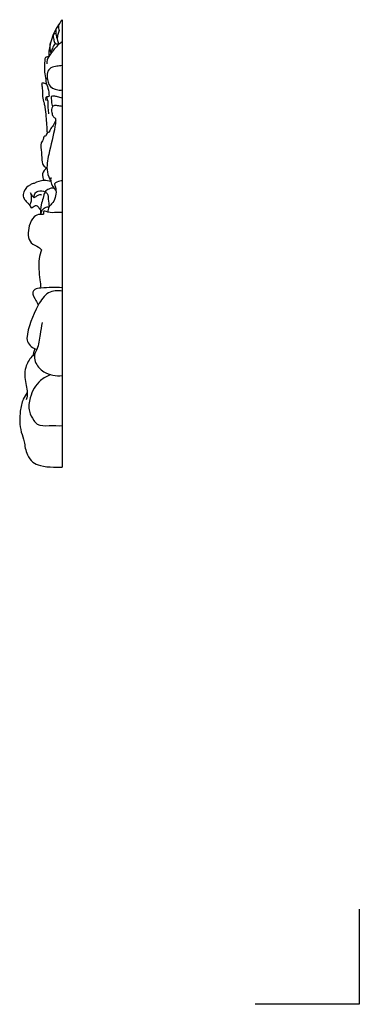
# Model space of a CAD drawing. Extents: x 1.2 to 41.5, y 1 to 35.4.
# Drawn here: x 33.5 to 41.5, y 1 to 24.4 of the extents above; entities that cross this region are included whole.
import ezdxf

# ---------------------------------------------------------------- set-up
doc = ezdxf.new("R2010")
doc.units = 0
doc.header["$MEASUREMENT"] = 0
doc.layers.get('0').update_dxf_attribs({"lineweight": 25})
doc.layers.get('Defpoints').update_dxf_attribs({"color": 40})

# ---------------------------------------------------------------- blocks, each defined once
blk = doc.blocks.new('A$C79DD3773')
at = {"layer": 'Defpoints'}
for p, q in [((-0.52, -0.933), (-0.52, 0.574)), ((-0.52, 0.574), (1.132, 0.574))]:
    blk.add_line(p, q, dxfattribs=at)
blk = doc.blocks.new('ONL900-Side')
for p, q in [((0, 0), (0, -10.647)), ((-0.151, -0.327), (-0.214, -0.353))]:
    blk.add_line(p, q)
for points, knots in [([(0, 0), (-0.042, -0.051), (-0.164, -0.221), (-0.29, -0.516), (-0.321, -0.765), (-0.322, -0.872)], [0, 0, 0, 0, 6.99031, 22.000164, 33.273222, 33.273222, 33.273222, 33.273222]), ([(-0.153, -0.225), (-0.155, -0.273), (-0.151, -0.381), (-0.11, -0.5), (-0.091, -0.573), (-0.086, -0.59)], [0, 0, 0, 0, 5.047282, 11.294365, 13.107063, 13.107063, 13.107063, 13.107063]), ([(-0.09, -0.122), (-0.094, -0.149), (-0.093, -0.197), (-0.08, -0.243), (-0.072, -0.261)], [0, 0, 0, 0, 2.932526, 4.975613, 4.975613, 4.975613, 4.975613]), ([(-0.214, -0.353), (-0.216, -0.393), (-0.209, -0.468), (-0.186, -0.539), (-0.172, -0.57)], [0, 0, 0, 0, 4.222255, 7.842223, 7.842223, 7.842223, 7.842223]), ([(-0.072, -0.261), (-0.085, -0.289), (-0.109, -0.355), (-0.12, -0.424), (-0.123, -0.462)], [0, 0, 0, 0, 3.297725, 7.328778, 7.328778, 7.328778, 7.328778]), ([(0, -0.527), (-0.03, -0.546), (-0.145, -0.626), (-0.227, -0.767), (-0.354, -0.902), (-0.371, -0.992), (-0.367, -1.054)], [0, 0, 0, 0, 3.773144, 14.675821, 16.711092, 23.319431, 23.319431, 23.319431, 23.319431]), ([(-0.266, -0.796), (-0.276, -0.767), (-0.294, -0.687), (-0.291, -0.604), (-0.281, -0.554)], [0, 0, 0, 0, 3.265093, 8.601237, 8.601237, 8.601237, 8.601237]), ([(-0.172, -0.57), (-0.198, -0.605), (-0.239, -0.678), (-0.26, -0.758), (-0.266, -0.796)], [0, 0, 0, 0, 4.555387, 8.668882, 8.668882, 8.668882, 8.668882]), ([(-0.172, -0.57), (-0.154, -0.571), (-0.124, -0.575), (-0.097, -0.585), (-0.086, -0.59)], [0, 0, 0, 0, 1.927358, 3.112774, 3.112774, 3.112774, 3.112774]), ([(-0.331, -0.885), (-0.345, -0.883), (-0.368, -0.885), (-0.412, -0.907), (-0.419, -1.048), (-0.436, -1.212), (-0.404, -1.365), (-0.388, -1.424)], [0, 0, 0, 0, 1.502885, 2.43569, 4.905731, 14.601434, 21.017113, 21.017113, 21.017113, 21.017113]), ([(0, -1.093), (-0.042, -1.094), (-0.132, -1.108), (-0.274, -1.128), (-0.38, -1.262), (-0.349, -1.407), (-0.327, -1.591), (-0.151, -1.678), (-0.034, -1.677), (0, -1.672)], [0, 0, 0, 0, 4.445886, 9.68518, 14.616247, 20.35706, 24.657849, 33.614436, 37.199118, 37.199118, 37.199118, 37.199118]), ([(-0.354, -1.392), (-0.368, -1.399), (-0.396, -1.422), (-0.389, -1.515), (-0.33, -1.635), (-0.317, -1.756), (-0.312, -1.819)], [0, 0, 0, 0, 1.654894, 3.392332, 9.227356, 15.903961, 15.903961, 15.903961, 15.903961]), ([(-0.378, -1.529), (-0.39, -1.524), (-0.416, -1.517), (-0.457, -1.507), (-0.485, -1.515), (-0.497, -1.52)], [0, 0, 0, 0, 1.362407, 2.952112, 4.309767, 4.309767, 4.309767, 4.309767]), ([(-0.497, -1.52), (-0.491, -1.537), (-0.478, -1.587), (-0.471, -1.69), (-0.476, -1.829), (-0.438, -1.962), (-0.401, -2.119), (-0.385, -2.362), (-0.367, -2.569), (-0.361, -2.704)], [0, 0, 0, 0, 1.843314, 5.486604, 10.782245, 16.455998, 19.986925, 27.811639, 42.023816, 42.023816, 42.023816, 42.023816]), ([(-0.312, -1.819), (-0.323, -1.824), (-0.345, -1.836), (-0.384, -1.833), (-0.399, -1.874), (-0.396, -1.902), (-0.389, -1.919)], [0, 0, 0, 0, 1.317883, 2.684539, 3.439767, 5.476348, 5.476348, 5.476348, 5.476348]), ([(-0.385, -1.844), (-0.374, -1.86), (-0.336, -1.931), (-0.346, -2.06), (-0.335, -2.173), (-0.327, -2.228), (-0.325, -2.238)], [0, 0, 0, 0, 2.13138, 8.294382, 13.102568, 14.164023, 14.164023, 14.164023, 14.164023]), ([(0, -1.867), (-0.037, -1.855), (-0.103, -1.838), (-0.19, -1.818), (-0.242, -1.822), (-0.263, -1.825)], [0, 0, 0, 0, 4.110355, 7.170996, 9.456586, 9.456586, 9.456586, 9.456586]), ([(-0.263, -1.825), (-0.262, -1.864), (-0.258, -1.947), (-0.245, -2.029), (-0.236, -2.072)], [0, 0, 0, 0, 4.151703, 8.759328, 8.759328, 8.759328, 8.759328]), ([(0, -2.066), (-0.037, -2.057), (-0.104, -2.053), (-0.191, -2.032), (-0.267, -2.093), (-0.249, -2.196), (-0.234, -2.302), (-0.154, -2.342), (-0.158, -2.439), (-0.198, -2.718), (-0.312, -3.114), (-0.393, -3.569), (-0.31, -3.782), (-0.271, -3.853)], [0, 0, 0, 0, 4.053988, 7.253, 8.664929, 13.582371, 16.803978, 19.508435, 21.712414, 26.197587, 50.092662, 64.917182, 73.501875, 73.501875, 73.501875, 73.501875]), ([(-0.156, -2.393), (-0.174, -2.435), (-0.209, -2.516), (-0.283, -2.595), (-0.306, -2.677), (-0.369, -2.698), (-0.378, -2.743), (-0.399, -2.782), (-0.436, -2.763), (-0.445, -2.858), (-0.536, -2.945), (-0.487, -3.169), (-0.494, -3.349), (-0.446, -3.49), (-0.387, -3.52), (-0.363, -3.528)], [0, 0, 0, 0, 4.853276, 9.130444, 11.359374, 13.28763, 15.130942, 16.257624, 16.954661, 18.472198, 23.213669, 31.216044, 39.363106, 43.227361, 45.880732, 45.880732, 45.880732, 45.880732]), ([(-0.363, -3.528), (-0.412, -3.56), (-0.502, -3.657), (-0.461, -3.781), (-0.432, -3.829)], [0, 0, 0, 0, 6.169569, 12.022891, 12.022891, 12.022891, 12.022891]), ([(-0.667, -3.894), (-0.699, -3.901), (-0.802, -3.936), (-0.919, -4.057), (-0.939, -4.228), (-0.87, -4.322), (-0.803, -4.375), (-0.768, -4.429), (-0.751, -4.462), (-0.744, -4.477)], [0, 0, 0, 0, 3.463919, 11.364629, 16.244807, 20.266399, 23.069632, 25.220308, 26.977474, 26.977474, 26.977474, 26.977474]), ([(-0.271, -3.853), (-0.323, -3.837), (-0.46, -3.814), (-0.596, -3.855), (-0.667, -3.894)], [0, 0, 0, 0, 5.720988, 14.308501, 14.308501, 14.308501, 14.308501]), ([(-0.188, -3.906), (-0.167, -3.955), (-0.124, -4.119), (-0.188, -4.333), (-0.33, -4.457), (-0.345, -4.535), (-0.346, -4.577)], [0, 0, 0, 0, 5.66652, 17.609519, 20.837874, 25.290584, 25.290584, 25.290584, 25.290584]), ([(-0.274, -3.758), (-0.277, -3.79), (-0.277, -3.904), (-0.209, -4.008), (-0.149, -4.062)], [0, 0, 0, 0, 3.35908, 11.878852, 11.878852, 11.878852, 11.878852]), ([(0, -3.835), (-0.02, -3.835), (-0.087, -3.843), (-0.15, -3.875), (-0.188, -3.906)], [0, 0, 0, 0, 2.060054, 7.144776, 7.144776, 7.144776, 7.144776]), ([(-0.775, -4.42), (-0.774, -4.409), (-0.77, -4.385), (-0.731, -4.343), (-0.725, -4.244), (-0.737, -4.164), (-0.755, -4.119)], [0, 0, 0, 0, 1.188843, 2.442487, 5.845137, 10.97342, 10.97342, 10.97342, 10.97342]), ([(-0.755, -4.119), (-0.745, -4.148), (-0.722, -4.191), (-0.687, -4.225), (-0.672, -4.236)], [0, 0, 0, 0, 3.144123, 5.08657, 5.08657, 5.08657, 5.08657]), ([(-0.672, -4.236), (-0.674, -4.204), (-0.662, -4.135), (-0.557, -4.054), (-0.456, -4.072), (-0.407, -4.097)], [0, 0, 0, 0, 3.348931, 6.911099, 12.782259, 12.782259, 12.782259, 12.782259]), ([(-0.672, -4.236), (-0.651, -4.221), (-0.606, -4.198), (-0.549, -4.155), (-0.507, -4.164), (-0.493, -4.169)], [0, 0, 0, 0, 2.778977, 5.438357, 6.987468, 6.987468, 6.987468, 6.987468]), ([(-0.201, -4.006), (-0.241, -4.005), (-0.319, -4.019), (-0.43, -4.1), (-0.452, -4.252), (-0.515, -4.423), (-0.522, -4.558), (-0.52, -4.634)], [0, 0, 0, 0, 4.235812, 8.123973, 13.58859, 19.544388, 27.568687, 27.568687, 27.568687, 27.568687]), ([(-0.428, -4.139), (-0.421, -4.126), (-0.394, -4.094), (-0.335, -4.17), (-0.338, -4.286), (-0.317, -4.394), (-0.314, -4.454)], [0, 0, 0, 0, 1.592607, 3.06273, 7.966936, 14.383701, 14.383701, 14.383701, 14.383701]), ([(-0.744, -4.477), (-0.725, -4.471), (-0.692, -4.458), (-0.659, -4.425), (-0.61, -4.411), (-0.569, -4.468), (-0.535, -4.499), (-0.518, -4.525)], [0, 0, 0, 0, 2.100627, 3.693221, 4.90019, 6.850092, 10.08219, 10.08219, 10.08219, 10.08219]), ([(0, -4.584), (-0.047, -4.587), (-0.169, -4.587), (-0.285, -4.604), (-0.47, -4.535), (-0.431, -4.649), (-0.567, -4.618), (-0.701, -4.7), (-0.822, -4.946), (-0.833, -5.31), (-0.586, -5.386), (-0.514, -5.453), (-0.491, -5.474)], [0, 0, 0, 0, 5.000463, 12.180742, 15.812145, 17.709486, 20.237503, 25.92959, 34.4198, 48.71869, 55.877334, 59.127608, 59.127608, 59.127608, 59.127608]), ([(-0.502, -4.631), (-0.502, -4.608), (-0.49, -4.544), (-0.423, -4.462), (-0.346, -4.452), (-0.314, -4.454)], [0, 0, 0, 0, 2.407167, 6.793404, 10.130736, 10.130736, 10.130736, 10.130736]), ([(-0.491, -5.474), (-0.517, -5.543), (-0.587, -5.777), (-0.541, -6.09), (-0.517, -6.321), (-0.508, -6.386)], [0, 0, 0, 0, 7.788798, 25.46581, 32.452879, 32.452879, 32.452879, 32.452879]), ([(0, -6.459), (-0.108, -6.442), (-0.375, -6.454), (-0.663, -6.935), (-0.815, -7.31), (-0.842, -7.589)], [0, 0, 0, 0, 11.503726, 25.083317, 54.632145, 54.632145, 54.632145, 54.632145]), ([(0, -6.383), (-0.167, -6.355), (-0.379, -6.384), (-0.641, -6.392), (-0.737, -6.522), (-0.629, -6.657), (-0.591, -6.757), (-0.571, -6.794)], [0, 0, 0, 0, 17.862406, 23.196908, 25.775206, 33.204104, 37.651599, 37.651599, 37.651599, 37.651599]), ([(-0.481, -7.206), (-0.493, -7.3), (-0.534, -7.514), (-0.564, -7.781), (-0.677, -7.98), (-0.642, -8.194), (-0.428, -8.442), (-0.149, -8.484), (0, -8.466)], [0, 0, 0, 0, 10.067885, 23.019006, 28.073315, 33.405397, 44.65593, 60.460584, 60.460584, 60.460584, 60.460584]), ([(-0.842, -7.589), (-0.84, -7.613), (-0.817, -7.733), (-0.699, -7.817), (-0.608, -7.847)], [0, 0, 0, 0, 2.54367, 12.705714, 12.705714, 12.705714, 12.705714]), ([(-0.65, -7.946), (-0.675, -7.967), (-0.77, -8.059), (-0.911, -8.294), (-0.887, -8.646), (-0.81, -8.905), (-0.851, -9.029), (-0.856, -9.042)], [0, 0, 0, 0, 3.444205, 13.993758, 27.486802, 39.630251, 41.140717, 41.140717, 41.140717, 41.140717]), ([(-0.651, -7.83), (-0.658, -7.845), (-0.679, -7.895), (-0.691, -7.949), (-0.694, -7.986)], [0, 0, 0, 0, 1.760448, 5.713148, 5.713148, 5.713148, 5.713148]), ([(-0.273, -8.449), (-0.361, -8.48), (-0.593, -8.601), (-0.77, -8.938), (-0.817, -9.299), (-0.707, -9.505), (-0.563, -9.678), (-0.294, -9.647), (-0.104, -9.665), (0, -9.658)], [0, 0, 0, 0, 9.797443, 26.688169, 38.038324, 46.517716, 50.784138, 60.709562, 71.752141, 71.752141, 71.752141, 71.752141]), ([(-0.834, -8.871), (-0.87, -8.92), (-0.955, -9.057), (-1.004, -9.296), (-1.019, -9.562), (-0.988, -9.81), (-0.902, -10.013), (-0.886, -10.202), (-0.829, -10.371), (-0.722, -10.545), (-0.484, -10.63), (-0.245, -10.648), (-0.07, -10.65), (0, -10.647)], [0, 0, 0, 0, 6.417653, 16.802992, 25.316722, 34.535031, 42.890572, 48.374767, 54.32621, 61.790986, 68.832534, 79.855977, 87.251671, 87.251671, 87.251671, 87.251671])]:
    blk.add_open_spline(points, degree=3, knots=knots)

msp = doc.modelspace()

# ---------------------------------------------------------------- block references
msp.add_blockref('ONL900-Side', (34.475, 24.394))
at = {"xscale": 1.5, "yscale": 1.5, "zscale": 1.5, "rotation": 180}
msp.add_blockref('A$C79DD3773', (40.768, 1.825), dxfattribs=at)

doc.saveas('drawing.dxf')
